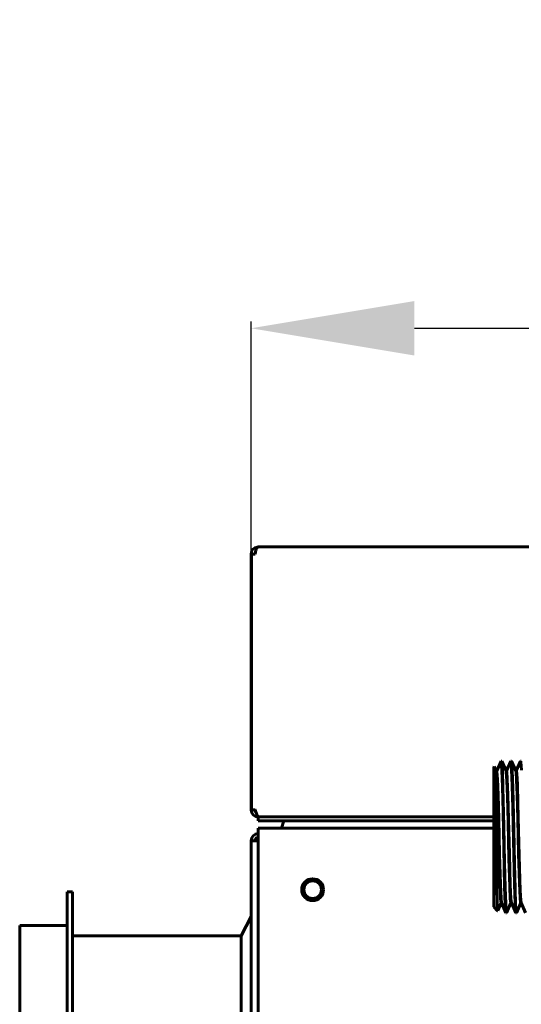
# Model space of a CAD drawing. Units: millimetres. Extents: x -2840 to 42071, y -1059 to 5971.
# Drawn here: x -779 to -686, y 2962 to 3143 of the extents above; entities that cross this region are included whole.
import ezdxf

# ---------------------------------------------------------------- set-up
doc = ezdxf.new("R2010")
doc.units = ezdxf.units.MM
doc.linetypes.add('K5LT_BASIC', pattern=[0])
doc.layers.add('Все виды', color=7, linetype='Continuous')
doc.layers.add('Каталог', color=7, linetype='Continuous')
doc.styles.get("Standard").update_dxf_attribs({"font": 'arial.ttf'})
doc.dimstyles.new('Универсальный', dxfattribs={"dimtxt": 40, "dimasz": 30, "dimexe": 1.25, "dimexo": 0.625, "dimgap": 10, "dimtad": 1, "dimtxsty": 'Standard', "dimcen": 2.5, "dimadec": 0, "dimazin": 0, "dimtfac": 1, "dimtmove": 0, "dimatfit": 3, "dimfxl": 1, "dimarcsym": 0})

# ---------------------------------------------------------------- blocks, each defined once
blk = doc.blocks.new('*D19')
at = {"layer": 'Defpoints', "color": 0, "transparency": 16777216}
for p in [(-398.08, 3086.1), (-736.08, 3044.63), (-398.08, 3044.63)]:
    blk.add_point(p, dxfattribs=at)
at = {"layer": 'Все виды', "color": 0, "lineweight": -2, "transparency": 16777216}
for p, q in [((-736.08, 3045.26), (-736.08, 3087.35)), ((-398.08, 3045.26), (-398.08, 3087.35)), ((-706.08, 3086.1), (-428.08, 3086.1))]:
    blk.add_line(p, q, dxfattribs=at)
at = {"layer": 'Все виды', "color": 0, "transparency": 16777216}
for points in [[(-706.08, 3091.1), (-706.08, 3081.1), (-736.08, 3086.1)], [(-428.08, 3091.1), (-428.08, 3081.1), (-398.08, 3086.1)]]:
    blk.add_solid(points, dxfattribs=at)
at = {"layer": 'Все виды', "color": 0, "transparency": 16777216, "insert": (-567.08, 3116.53), "char_height": 40, "attachment_point": 5}
blk.add_mtext('338', dxfattribs=at)

msp = doc.modelspace()

# ---------------------------------------------------------------- linework, layer by layer
at = {"layer": 'Каталог', "linetype": 'K5LT_BASIC', "lineweight": 60}
for p, q in [((-734.782, 3045.931), (-734.782, 3045.922)), ((-734.782, 3045.931), (-399.382, 3045.931)), ((-734.782, 3045.931), (-734.77, 3045.931)), ((-734.766, 3045.926), (-734.773, 3045.924)), ((-734.77, 3045.931), (-734.763, 3045.93)), ((-734.762, 3045.928), (-734.766, 3045.926)), ((-734.763, 3045.93), (-734.761, 3045.929)), ((-734.761, 3045.929), (-734.762, 3045.928)), ((-736.082, 2997.631), (-736.082, 3044.631)), ((-736.011, 2997.631), (-736.011, 3044.631)), ((-736.011, 3044.631), (-735.311, 3044.631)), ((-690.982, 3004.81), (-690.188, 3006.595)), ((-690.188, 3006.595), (-690.183, 3006.603)), ((-690.183, 3006.603), (-690.179, 3006.608)), ((-690.179, 3006.608), (-690.174, 3006.61)), ((-690.074, 3006.61), (-690.174, 3006.61)), ((-690.174, 3006.61), (-690.129, 3006.442)), ((-690.129, 3006.442), (-690.031, 3004.899)), ((-690.069, 3006.608), (-690.074, 3006.61)), ((-690.065, 3006.603), (-690.069, 3006.608)), ((-690.061, 3006.594), (-690.065, 3006.603)), ((-690.024, 3006.397), (-690.061, 3006.594)), ((-690.06, 3006.594), (-689.258, 3004.791)), ((-689.929, 3004.857), (-690.024, 3006.397)), ((-689.182, 3004.81), (-688.387, 3006.595)), ((-688.387, 3006.595), (-688.383, 3006.603)), ((-688.383, 3006.603), (-688.379, 3006.608)), ((-688.379, 3006.608), (-688.374, 3006.61)), ((-688.274, 3006.61), (-688.374, 3006.61)), ((-688.374, 3006.61), (-688.335, 3006.48)), ((-688.335, 3006.48), (-688.236, 3005.023)), ((-688.269, 3006.608), (-688.274, 3006.61)), ((-688.265, 3006.603), (-688.269, 3006.608)), ((-688.261, 3006.595), (-688.265, 3006.603)), ((-688.261, 3006.595), (-687.459, 3004.792)), ((-688.226, 3006.417), (-688.261, 3006.595)), ((-688.131, 3004.908), (-688.226, 3006.417)), ((-687.381, 3004.81), (-686.587, 3006.595)), ((-686.587, 3006.595), (-686.583, 3006.603)), ((-686.583, 3006.603), (-686.578, 3006.608)), ((-686.578, 3006.608), (-686.574, 3006.61)), ((-686.474, 3006.61), (-686.574, 3006.61)), ((-686.574, 3006.61), (-686.531, 3006.448)), ((-686.531, 3006.448), (-686.431, 3004.918)), ((-686.47, 3006.608), (-686.474, 3006.61)), ((-686.465, 3006.603), (-686.47, 3006.608)), ((-686.461, 3006.595), (-686.465, 3006.603)), ((-691.524, 3005.51), (-691.428, 3005.606)), ((-691.524, 2979.84), (-691.524, 3005.51)), ((-691.424, 3005.607), (-691.428, 3005.606)), ((-691.421, 3005.606), (-691.424, 3005.607)), ((-691.418, 3005.6), (-691.421, 3005.606)), ((-691.418, 3005.6), (-691.059, 3004.793)), ((-691.399, 3005.494), (-691.418, 3005.6)), ((-691.327, 3004.055), (-691.399, 3005.494)), ((-691.245, 3000.607), (-691.327, 3004.055)), ((-691.074, 3004.81), (-691.03, 3004.665)), ((-691.067, 3004.81), (-690.974, 3004.81)), ((-691.03, 3004.665), (-690.925, 3003.208)), ((-690.974, 3004.81), (-690.935, 3004.697)), ((-690.935, 3004.697), (-690.829, 3003.283)), ((-690.031, 3004.899), (-689.931, 3001.879)), ((-689.827, 3001.745), (-689.929, 3004.857)), ((-689.266, 3004.81), (-689.174, 3004.81)), ((-689.258, 3004.792), (-689.215, 3004.553)), ((-689.215, 3004.553), (-689.113, 3002.944)), ((-689.174, 3004.81), (-689.135, 3004.697)), ((-689.135, 3004.697), (-689.029, 3003.278)), ((-688.236, 3005.023), (-688.136, 3002.083)), ((-688.024, 3001.639), (-688.131, 3004.908)), ((-687.467, 3004.81), (-687.374, 3004.81)), ((-687.459, 3004.792), (-687.418, 3004.584)), ((-687.418, 3004.584), (-687.322, 3003.125)), ((-687.374, 3004.81), (-687.294, 3004.345)), ((-687.294, 3004.345), (-687.186, 3002.298)), ((-690.925, 3003.208), (-690.819, 3000.336)), ((-690.829, 3003.283), (-690.722, 3000.401)), ((-689.113, 3002.944), (-689.011, 3000.022)), ((-689.029, 3003.278), (-688.921, 3000.39)), ((-687.322, 3003.125), (-687.223, 3000.443)), ((-687.186, 3002.298), (-687.077, 2998.844)), ((-691.13, 2993.594), (-691.245, 3000.607)), ((-689.931, 3001.879), (-689.819, 2997.214)), ((-689.663, 2994.558), (-689.827, 3001.745)), ((-688.136, 3002.083), (-688.036, 2998.013)), ((-687.853, 2994.074), (-688.024, 3001.639)), ((-687.223, 3000.443), (-687.102, 2995.974)), ((-690.819, 3000.336), (-690.699, 2995.815)), ((-690.722, 3000.401), (-690.601, 2995.91)), ((-689.011, 3000.022), (-688.888, 2995.357)), ((-688.921, 3000.39), (-688.802, 2995.947)), ((-687.077, 2998.844), (-686.951, 2993.826)), ((-736.082, 2997.631), (-736.011, 2997.631)), ((-735.311, 2997.631), (-736.011, 2997.631)), ((-689.819, 2997.214), (-689.68, 2990.554)), ((-688.036, 2998.013), (-687.911, 2992.058)), ((-734.782, 2996.331), (-734.782, 2996.382)), ((-734.782, 2996.331), (-733.375, 2996.331)), ((-734.782, 2995.631), (-734.782, 2996.331)), ((-729.782, 2995.631), (-734.782, 2995.631)), ((-691.524, 2996.331), (-734.667, 2996.331)), ((-733.375, 2996.331), (-729.782, 2996.331)), ((-730.48, 2994.281), (-730.049, 2995.631)), ((-729.782, 2996.331), (-691.524, 2996.331)), ((-691.524, 2995.631), (-729.782, 2995.631)), ((-690.699, 2995.815), (-690.543, 2989.3)), ((-690.601, 2995.91), (-690.448, 2989.483)), ((-688.888, 2995.357), (-688.728, 2988.657)), ((-688.802, 2995.947), (-688.648, 2989.478)), ((-687.102, 2995.974), (-686.95, 2989.562)), ((-734.782, 2994.281), (-734.782, 2992.981)), ((-734.782, 2994.281), (-691.524, 2994.281)), ((-734.782, 2994.281), (-734.782, 2993.581)), ((-734.782, 2993.581), (-734.782, 2993.281)), ((-691.524, 2994.281), (-730.48, 2994.281)), ((-691.041, 2987.741), (-691.13, 2993.594)), ((-689.526, 2988.001), (-689.663, 2994.558)), ((-687.719, 2987.663), (-687.853, 2994.074)), ((-686.951, 2993.826), (-686.784, 2986.985)), ((-736.082, 2766.787), (-736.082, 2991.981)), ((-736.082, 2991.981), (-734.782, 2991.981)), ((-735.082, 2992.501), (-735.082, 2991.981)), ((-734.782, 2766.787), (-734.782, 2992.981)), ((-687.911, 2992.058), (-687.729, 2983.916)), ((-689.68, 2990.554), (-689.518, 2983.482)), ((-690.543, 2989.3), (-690.39, 2983.836)), ((-690.448, 2989.483), (-690.294, 2983.952)), ((-689.415, 2983.377), (-689.526, 2988.001)), ((-688.728, 2988.657), (-688.581, 2983.558)), ((-688.648, 2989.478), (-688.492, 2983.889)), ((-686.95, 2989.562), (-686.802, 2984.176)), ((-690.963, 2983.338), (-691.041, 2987.741)), ((-687.608, 2983.16), (-687.719, 2987.663)), ((-686.784, 2986.985), (-686.652, 2982.815)), ((-686.802, 2984.176), (-686.685, 2981.443)), ((-769.882, 2874.481), (-769.882, 2982.581)), ((-768.882, 2982.581), (-769.882, 2982.581)), ((-768.882, 2874.481), (-768.882, 2982.581)), ((-690.896, 2980.594), (-690.963, 2983.338)), ((-690.39, 2983.836), (-690.277, 2981.314)), ((-690.294, 2983.952), (-690.178, 2981.336)), ((-689.518, 2983.482), (-689.406, 2980.192)), ((-689.315, 2980.396), (-689.415, 2983.377)), ((-688.581, 2983.558), (-688.477, 2981.308)), ((-688.492, 2983.889), (-688.377, 2981.314)), ((-687.729, 2983.916), (-687.615, 2980.413)), ((-687.509, 2980.263), (-687.608, 2983.16)), ((-686.652, 2982.815), (-686.55, 2980.962)), ((-690.829, 2979.24), (-690.896, 2980.594)), ((-690.796, 2979.128), (-690.167, 2980.54)), ((-690.277, 2981.314), (-690.174, 2980.54)), ((-690.178, 2981.336), (-690.089, 2980.559)), ((-690.174, 2980.54), (-690.081, 2980.54)), ((-690.09, 2980.56), (-689.287, 2978.755)), ((-689.161, 2978.755), (-688.366, 2980.54)), ((-688.477, 2981.308), (-688.374, 2980.54)), ((-688.377, 2981.314), (-688.29, 2980.558)), ((-688.374, 2980.54), (-688.282, 2980.54)), ((-688.29, 2980.559), (-687.487, 2978.756)), ((-687.36, 2978.756), (-686.566, 2980.54)), ((-686.685, 2981.443), (-686.588, 2980.555)), ((-686.588, 2980.555), (-686.574, 2980.54)), ((-686.574, 2980.54), (-686.482, 2980.54)), ((-686.55, 2980.962), (-686.489, 2980.557)), ((-686.49, 2980.558), (-685.688, 2978.756)), ((-691.524, 2979.84), (-690.805, 2979.121)), ((-690.805, 2979.121), (-690.829, 2979.24)), ((-690.802, 2979.12), (-690.805, 2979.121)), ((-690.799, 2979.122), (-690.802, 2979.12)), ((-690.796, 2979.128), (-690.799, 2979.122)), ((-689.406, 2980.192), (-689.309, 2978.843)), ((-689.216, 2978.891), (-689.315, 2980.396)), ((-689.309, 2978.843), (-689.287, 2978.756)), ((-689.287, 2978.756), (-689.282, 2978.747)), ((-689.282, 2978.747), (-689.278, 2978.742)), ((-689.278, 2978.742), (-689.274, 2978.74)), ((-689.174, 2978.74), (-689.274, 2978.74)), ((-689.174, 2978.74), (-689.216, 2978.891)), ((-689.17, 2978.742), (-689.174, 2978.74)), ((-689.165, 2978.747), (-689.17, 2978.742)), ((-689.161, 2978.755), (-689.165, 2978.747)), ((-687.615, 2980.413), (-687.516, 2978.884)), ((-687.516, 2978.884), (-687.487, 2978.756)), ((-687.41, 2978.852), (-687.509, 2980.263)), ((-687.487, 2978.756), (-687.483, 2978.747)), ((-687.483, 2978.747), (-687.478, 2978.742)), ((-687.478, 2978.742), (-687.474, 2978.74)), ((-687.374, 2978.74), (-687.474, 2978.74)), ((-687.374, 2978.74), (-687.41, 2978.852)), ((-687.369, 2978.742), (-687.374, 2978.74)), ((-687.365, 2978.747), (-687.369, 2978.742)), ((-687.36, 2978.756), (-687.365, 2978.747)), ((-736.082, 2978.081), (-737.882, 2974.481)), ((-778.582, 2874.481), (-778.582, 2976.381)), ((-769.882, 2976.381), (-778.582, 2976.381)), ((-737.882, 2974.481), (-768.882, 2974.481)), ((-737.882, 2893.981), (-737.882, 2974.481))]:
    msp.add_line(p, q, dxfattribs=at)
for radius in [2, 1.6]:
    msp.add_circle((-724.782, 2982.981), radius, dxfattribs=at)
for centre, radius, start, end in [((-734.782, 3044.631), 1.3, 95.93573, 180), ((-734.782, 3044.631), 1.3, 90, 95.93573), ((-734.782, 3044.631), 0.6, 148.49943, 180), ((-734.782, 2997.631), 1.3, 180, 270), ((-734.782, 2997.631), 0.6, 180, 230.80365), ((-734.782, 2991.981), 1.3, 90, 180), ((-734.782, 2991.981), 0.6, 90, 180)]:
    msp.add_arc(centre, radius, start, end, dxfattribs=at)
msp.add_open_spline([(-734.773, 3045.924), (-734.818, 3045.914), (-734.886, 3045.882), (-734.978, 3045.8), (-735.057, 3045.702), (-735.14, 3045.552), (-735.209, 3045.368), (-735.256, 3045.184), (-735.288, 3045.006), (-735.307, 3044.827), (-735.311, 3044.695), (-735.311, 3044.631)], degree=3, knots=[0, 0, 0, 0, 1.9567174, 2.9343552, 4.2368859, 5.7554899, 7.3818631, 8.6827829, 9.6199269, 10.8521072, 12, 12, 12, 12], dxfattribs=at)
msp.add_open_spline([(-734.667, 2996.331), (-734.682, 2996.331), (-734.713, 2996.337), (-734.759, 2996.361), (-734.805, 2996.402), (-734.851, 2996.458), (-734.897, 2996.528), (-734.943, 2996.613), (-734.989, 2996.71), (-735.035, 2996.819), (-735.081, 2996.938), (-735.127, 2997.066), (-735.173, 2997.201), (-735.219, 2997.341), (-735.265, 2997.485), (-735.296, 2997.583), (-735.311, 2997.631)], degree=3, dxfattribs=at)

# ---------------------------------------------------------------- dimensions: what is measured, and where the dimension line sits
at = {"layer": 'Все виды', "color": 1}
dim = msp.add_linear_dim(base=(-398.082, 3086.098), p1=(-736.082, 3044.631), p2=(-398.082, 3044.631), dimstyle='Универсальный', dxfattribs=at)
dim.commit()
dim.dimension.update_dxf_attribs({"geometry": '*D19', "text_midpoint": (-567.082, 3086.098), "dimtype": 160})

doc.saveas('drawing.dxf')
